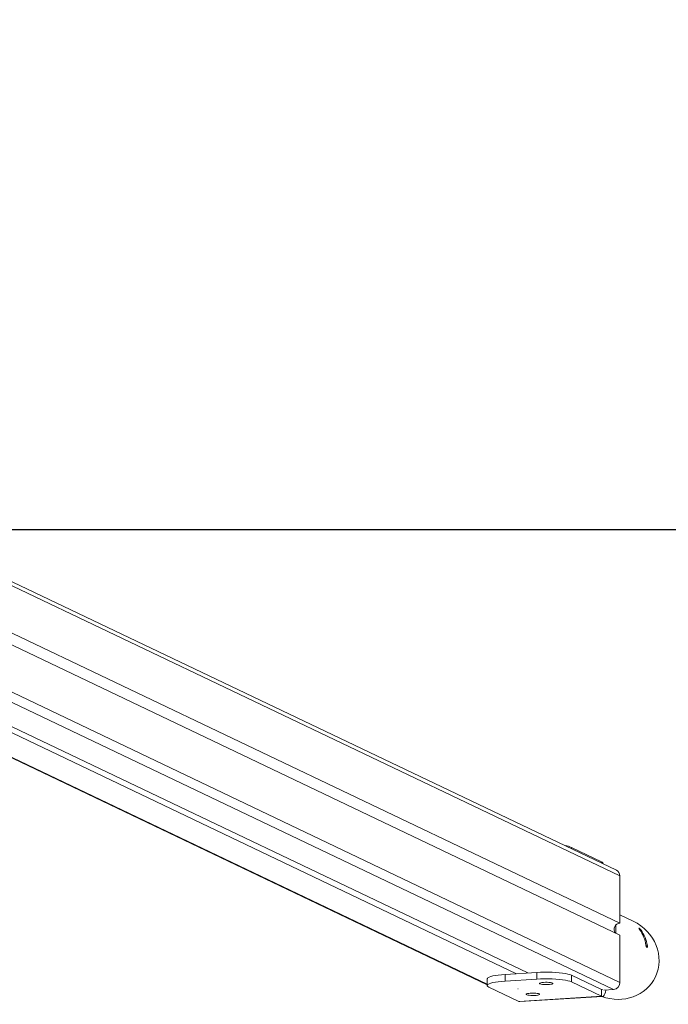
# Model space of a CAD drawing. Units: millimetres. Extents: x -4534 to 4839, y -3372 to 5504.
# Drawn here: x 725 to 1205, y 62 to 790 of the extents above; entities that cross this region are included whole.
import ezdxf

# ---------------------------------------------------------------- set-up
doc = ezdxf.new("R2010")
doc.units = ezdxf.units.MM
doc.layers.add('Opvangzone', color=7, linetype='Continuous', true_color=0x00a19a)
doc.layers.add('VP-EQ', color=7, linetype='Continuous', true_color=0x8a3492)
doc.layers.add('Toestel 2D', color=7, linetype='Continuous', lineweight=20)

# ---------------------------------------------------------------- blocks, each defined once
blk = doc.blocks.new('wd1491')
at = {"layer": 'VP-EQ', "color": 0, "linetype": 'Continuous', "lineweight": 18}
for p, q in [((4934.053, 1820.455), (4852.179, 1859.543)), ((4934.307, 1820.033), (4852.187, 1859.24)), ((4933.837, 1811.633), (4851.81, 1850.795)), ((4852.176, 1851.367), (4934.307, 1812.155)), ((4844.372, 1850.22), (4924.51, 1811.96)), ((4844.486, 1850.227), (4924.51, 1812.021)), ((4847.822, 1850.438), (4926.668, 1812.795)), ((4848.668, 1850.491), (4927.513, 1812.848)), ((4934.307, 1816.537), (4864.873, 1849.687)), ((4864.534, 1848.962), (4934.307, 1815.651)), ((4932.962, 1821.074), (4930.739, 1822.135)), ((4930.739, 1822.135), (4930.739, 1822.037)), ((4932.962, 1820.976), (4932.962, 1821.074)), ((4934.307, 1816.537), (4934.307, 1820.033)), ((4935.291, 1816.679), (4934.307, 1817.149)), ((4934.008, 1815.794), (4934.008, 1816.389)), ((4935.873, 1816.016), (4935.821, 1815.99)), ((4934.307, 1812.155), (4934.307, 1815.651)), ((4936.34, 1814.863), (4936.26, 1814.823)), ((4924.51, 1812.415), (4924.51, 1811.923)), ((4925.826, 1812.742), (4928.175, 1812.89)), ((4925.826, 1812.249), (4925.826, 1812.742)), ((4925.826, 1812.249), (4928.175, 1812.398)), ((4928.175, 1812.398), (4928.175, 1812.89)), ((4930.739, 1812.19), (4930.739, 1812.683)), ((4930.739, 1812.683), (4932.962, 1811.621)), ((4930.739, 1812.19), (4932.962, 1811.129)), ((4926.854, 1810.743), (4924.631, 1811.804)), ((4926.771, 1811.679), (4926.774, 1811.68)), ((4926.789, 1811.678), (4926.771, 1811.679)), ((4926.774, 1811.68), (4926.789, 1811.678)), ((4932.962, 1811.621), (4932.962, 1811.129)), ((4933.133, 1811.588), (4933.837, 1811.633)), ((4932.962, 1811.129), (4926.854, 1810.743)), ((4926.917, 1810.729), (4926.854, 1810.743)), ((4926.917, 1810.729), (4933.025, 1811.116))]:
    blk.add_line(p, q, dxfattribs=at)
at = {"layer": 'VP-EQ', "color": 0, "linetype": 'Continuous', "lineweight": 18, "flags": 128}
for points in [[(4930.739, 1812.683), (4930.622, 1812.728), (4930.47, 1812.77), (4930.285, 1812.808), (4930.071, 1812.84), (4929.832, 1812.867), (4929.573, 1812.888), (4929.3, 1812.903), (4929.018, 1812.91), (4928.733, 1812.911), (4928.45, 1812.904), (4928.175, 1812.89)], [(4925.826, 1812.742), (4925.566, 1812.721), (4925.324, 1812.695), (4925.107, 1812.663), (4924.919, 1812.626), (4924.762, 1812.584), (4924.642, 1812.539), (4924.559, 1812.492), (4924.516, 1812.443), (4924.51, 1812.415)], [(4925.826, 1812.249), (4925.566, 1812.229), (4925.324, 1812.203), (4925.107, 1812.17), (4924.919, 1812.133), (4924.762, 1812.092), (4924.642, 1812.047), (4924.559, 1811.999), (4924.516, 1811.95), (4924.514, 1811.901), (4924.552, 1811.852), (4924.631, 1811.804)], [(4930.739, 1812.19), (4930.622, 1812.235), (4930.47, 1812.277), (4930.285, 1812.315), (4930.071, 1812.348), (4929.832, 1812.375), (4929.573, 1812.396), (4929.3, 1812.41), (4929.018, 1812.418), (4928.733, 1812.418), (4928.45, 1812.411), (4928.175, 1812.398)], [(4929.071, 1812.15), (4928.941, 1812.157), (4928.804, 1812.158), (4928.672, 1812.152), (4928.554, 1812.14), (4928.459, 1812.123), (4928.393, 1812.103), (4928.362, 1812.08), (4928.367, 1812.056), (4928.409, 1812.033), (4928.485, 1812.014), (4928.588, 1811.998), (4928.712, 1811.988), (4928.846, 1811.984), (4928.981, 1811.987), (4929.108, 1811.996), (4929.216, 1812.01), (4929.297, 1812.029), (4929.346, 1812.051), (4929.359, 1812.075), (4929.335, 1812.098), (4929.275, 1812.12), (4929.185, 1812.137), (4929.071, 1812.15)], [(4932.962, 1811.129), (4933.028, 1811.116), (4933.092, 1811.141), (4933.152, 1811.204), (4933.203, 1811.302), (4933.246, 1811.431), (4933.278, 1811.586), (4933.279, 1811.598)], [(4928.089, 1811.348), (4927.959, 1811.355), (4927.823, 1811.356), (4927.691, 1811.35), (4927.573, 1811.338), (4927.477, 1811.322), (4927.412, 1811.301), (4927.38, 1811.278), (4927.386, 1811.254), (4927.428, 1811.232), (4927.504, 1811.212), (4927.607, 1811.197), (4927.731, 1811.187), (4927.865, 1811.183), (4928, 1811.185), (4928.127, 1811.194), (4928.234, 1811.209), (4928.316, 1811.228), (4928.365, 1811.25), (4928.378, 1811.273), (4928.354, 1811.297), (4928.294, 1811.318), (4928.204, 1811.336), (4928.089, 1811.348)]]:
    blk.add_lwpolyline(points, dxfattribs=at)
at = {"layer": 'VP-EQ', "color": 0, "linetype": 'Continuous', "lineweight": 18}
for centre, radius, start, end in [((4929.945, 1820.145), 2.143, 68.26095, 81.45179), ((4932.737, 1820.726), 0.414, 25.51553, 57.14928), ((4933.848, 1820.043), 0.459, 358.72049, 63.51203), ((4934.35, 1816.074), 0.465, 95.25129, 213.70695), ((4933.418, 1814.441), 2.858, 9.46916, 34.6174), ((4933.52, 1814.392), 2.858, 9.47096, 34.61528), ((4932.989, 1811.681), 0.0654, 245.04045, 315.1875), ((4933.788, 1812.149), 0.519, 275.42549, 0.60688)]:
    blk.add_arc(centre, radius, start, end, dxfattribs=at)
at = {"layer": 'VP-EQ', "color": 0, "linetype": 'Continuous', "lineweight": 18, "extrusion": (6.70975e-06, 0.000120267, 1)}
for start_param, end_param in [(0, 1.570502), (4.809997, 6.283185)]:
    blk.add_ellipse((4933.992, 1813.958), major_axis=(2.94, -1.403, 0), ratio=0.925417, start_param=start_param, end_param=end_param, dxfattribs=at)
at = {"layer": 'VP-EQ', "color": 0, "linetype": 'Continuous', "lineweight": 18}
for points, knots in [([(4935.873, 1816.016), (4935.863, 1816.03), (4935.842, 1816.058), (4935.807, 1816.098), (4935.773, 1816.131), (4935.746, 1816.153), (4935.727, 1816.162), (4935.72, 1816.158), (4935.724, 1816.142), (4935.738, 1816.115), (4935.755, 1816.087), (4935.767, 1816.069), (4935.77, 1816.065)], [0, 0, 0, 0, 0.111027, 0.222076, 0.33241, 0.439772, 0.543602, 0.645744, 0.74895, 0.855233, 0.964767, 1, 1, 1, 1]), ([(4936.237, 1814.912), (4936.241, 1814.894), (4936.248, 1814.86), (4936.263, 1814.81), (4936.281, 1814.769), (4936.3, 1814.743), (4936.318, 1814.733), (4936.332, 1814.74), (4936.342, 1814.763), (4936.346, 1814.8), (4936.344, 1814.835), (4936.341, 1814.857), (4936.34, 1814.863)], [0, 0, 0, 0, 0.111053, 0.222117, 0.332431, 0.439779, 0.543606, 0.645743, 0.748963, 0.855263, 0.964778, 1, 1, 1, 1])]:
    blk.add_open_spline(points, degree=3, knots=knots, dxfattribs=at)
blk = doc.blocks.new('VPL-03-WD1491')
at = {"layer": 'Opvangzone'}
blk.add_lwpolyline([(-3464.52, 5158.44), (-3464.52, 413.36), (3935.48, 413.36), (3935.48, 5158.44)], close=True, dxfattribs=at)
at = {"layer": 'Toestel 2D', "color": 0, "xscale": 10, "yscale": 10, "zscale": 10}
blk.add_blockref('wd1491', (-48174.14, -18043), dxfattribs=at)
blk = doc.blocks.new('VPL-18-RC1491')
blk.add_blockref('VPL-03-WD1491', (0, 0))

msp = doc.modelspace()

# ---------------------------------------------------------------- block references
msp.add_blockref('VPL-18-RC1491', (0, 0))

doc.saveas('drawing.dxf')
